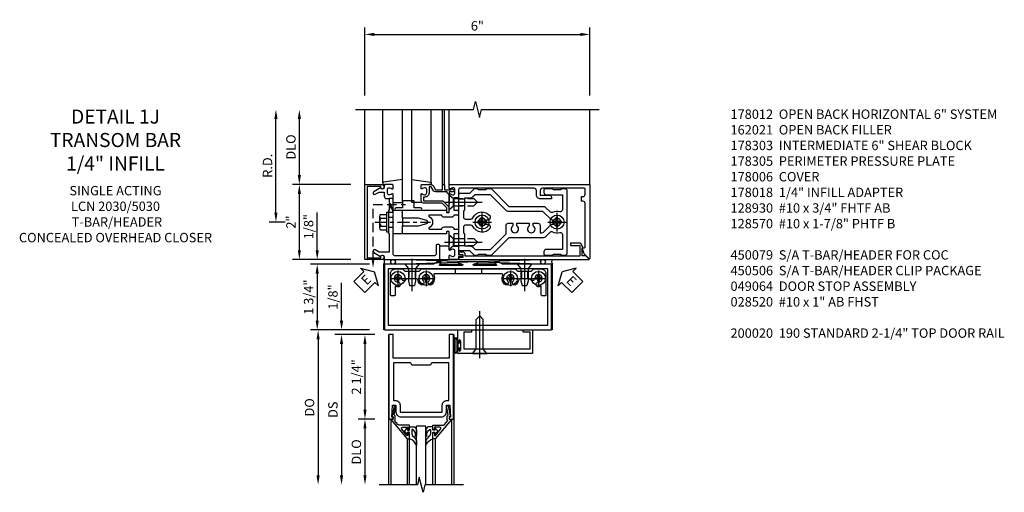
# Model space of a CAD drawing. Units: inches. Extents: x 0 to 190, y 0 to 121.
# Drawn here: x 122 to 148, y 83 to 95 of the extents above; entities that cross this region are included whole.
import ezdxf

# ---------------------------------------------------------------- set-up
doc = ezdxf.new("R2010")
doc.units = ezdxf.units.IN
doc.header["$MEASUREMENT"] = 0
for name, pattern in [('CENTER', [2, 1.25, -0.25, 0.25, -0.25]), ('HIDDEN', [0.375, 0.25, -0.125]), ('HIDDEN2', [0.1875, 0.125, -0.0625])]:
    doc.linetypes.add(name, pattern=pattern)
doc.layers.get('0').update_dxf_attribs({"color": 4})
for name, color, linetype in [('CENTER', 1, 'CENTER'), ('DIME', 2, 'Continuous'), ('HIDDEN', 3, 'HIDDEN'), ('HIDDEN2', 3, 'HIDDEN2'), ('PARTSLIST', 3, 'Continuous'), ('TEXT', 3, 'Continuous')]:
    doc.layers.add(name, color=color, linetype=linetype)
doc.styles.get("Standard").update_dxf_attribs({"font": 'arial.ttf'})
doc.dimstyles.new('EXT_ON-OFF', dxfattribs={"dimscale": 2, "dimtxt": 0.125, "dimasz": 0.125, "dimexe": 0.09, "dimexo": 0.1875, "dimgap": 0.05, "dimtad": 3, "dimdec": 5, "dimzin": 3, "dimdsep": 46, "dimlunit": 5, "dimtxsty": 'Standard', "dimcen": 0, "dimse2": 1, "dimazin": 0, "dimtfac": 1, "dimtdec": 5, "dimtofl": 0, "dimtmove": 0, "dimatfit": 0, "dimfxl": 1, "dimfrac": 2, "dimtolj": 1, "dimtzin": 3, "dimarcsym": 0})
doc.dimstyles.new('EXT_ON-ON', dxfattribs={"dimscale": 2, "dimtxt": 0.125, "dimasz": 0.125, "dimexe": 0.09, "dimexo": 0.1875, "dimgap": 0.05, "dimtad": 3, "dimdec": 5, "dimzin": 3, "dimdsep": 46, "dimlunit": 5, "dimtxsty": 'Standard', "dimcen": 0, "dimazin": 0, "dimtfac": 1, "dimtdec": 5, "dimtofl": 0, "dimtmove": 0, "dimatfit": 0, "dimfxl": 1, "dimfrac": 2, "dimtolj": 1, "dimtzin": 3, "dimarcsym": 0})

# ---------------------------------------------------------------- blocks, each defined once
blk = doc.blocks.new('*D1886')
at = {"layer": 'DIME', "color": 0, "lineweight": -2, "transparency": 16777216}
for p, q in [((-3.375, 0.25), (-3.375, 2.75)), ((-3.125, 0), (-3.555, 0))]:
    blk.add_line(p, q, dxfattribs=at)
at = {"layer": 'DIME', "color": 0, "transparency": 16777216}
for points in [[(-3.417, 2.75), (-3.333, 2.75), (-3.375, 3)], [(-3.417, 0.25), (-3.333, 0.25), (-3.375, 0)]]:
    blk.add_solid(points, dxfattribs=at)
at = {"layer": 'DIME', "color": 0, "transparency": 16777216, "insert": (-3.6, 1.5), "char_height": 0.25, "attachment_point": 5, "rotation": 90}
blk.add_mtext('\\A1;R.D.', dxfattribs=at)
blk = doc.blocks.new('*D1887')
at = {"layer": 'DIME', "color": 0, "lineweight": -2, "transparency": 16777216}
for p, q in [((-2.75, 1.25), (-2.75, 2.75)), ((-1.375, 1), (-2.93, 1))]:
    blk.add_line(p, q, dxfattribs=at)
at = {"layer": 'DIME', "color": 0, "transparency": 16777216}
for points in [[(-2.792, 2.75), (-2.708, 2.75), (-2.75, 3)], [(-2.792, 1.25), (-2.708, 1.25), (-2.75, 1)]]:
    blk.add_solid(points, dxfattribs=at)
at = {"layer": 'DIME', "color": 0, "transparency": 16777216, "insert": (-2.975, 2), "char_height": 0.25, "attachment_point": 5, "rotation": 90}
blk.add_mtext('\\A1;DLO', dxfattribs=at)
blk = doc.blocks.new('*D1888')
at = {"layer": 'DIME', "color": 0, "lineweight": -2, "transparency": 16777216}
for p, q in [((-2.75, -0.75), (-2.75, 0.75)), ((-1.375, -1), (-2.93, -1))]:
    blk.add_line(p, q, dxfattribs=at)
at = {"layer": 'DIME', "color": 0, "transparency": 16777216}
for points in [[(-2.792, 0.75), (-2.708, 0.75), (-2.75, 1)], [(-2.792, -0.75), (-2.708, -0.75), (-2.75, -1)]]:
    blk.add_solid(points, dxfattribs=at)
at = {"layer": 'DIME', "color": 0, "transparency": 16777216, "insert": (-2.975, 0), "char_height": 0.25, "attachment_point": 5, "rotation": 90}
blk.add_mtext('\\A1;2"', dxfattribs=at)
blk = doc.blocks.new('*D1889')
at = {"layer": 'DIME', "color": 0, "lineweight": -2, "transparency": 16777216}
for p, q in [((-1, 3.375), (-1, 5.18)), ((-0.75, 5), (4.75, 5)), ((5, 3.375), (5, 5.18))]:
    blk.add_line(p, q, dxfattribs=at)
at = {"layer": 'DIME', "color": 0, "transparency": 16777216}
for points in [[(-0.75, 5.042), (-0.75, 4.958), (-1, 5)], [(4.75, 5.042), (4.75, 4.958), (5, 5)]]:
    blk.add_solid(points, dxfattribs=at)
at = {"layer": 'DIME', "color": 0, "transparency": 16777216, "insert": (2, 5.228), "char_height": 0.25, "attachment_point": 5}
blk.add_mtext('\\A1;6"', dxfattribs=at)
blk = doc.blocks.new('B128406')
for p, q in [((-0.24, 0.153), (-0.24, -0.156)), ((-0.205, 0.203), (-0.05, 0.203)), ((-0.205, 0.101), (-0.05, 0.101)), ((-0.05, 0.26), (-0.05, -0.26)), ((-0.05, 0.26), (0, 0.26)), ((0, 0.26), (0, -0.26)), ((-0.205, -0.105), (-0.05, -0.105)), ((-0.205, -0.206), (-0.05, -0.206)), ((-0.05, -0.26), (0, -0.26))]:
    blk.add_line(p, q)
for centre, radius, start, end in [((-0.186, 0.152), 0.0543, 110.9107, 249.0893), ((-0.071, -0.002), 0.169, 142.5556, 217.4444), ((-0.186, -0.155), 0.0543, 110.9107, 249.0893)]:
    blk.add_arc(centre, radius, start, end)
at = {"layer": 'CENTER', "ltscale": 0.25}
blk.add_line((-0.365, 0), (1.125, 0), dxfattribs=at)
blk = doc.blocks.new('B162310-M')
for p, q in [((-0.313, -0.25), (-0.313, 0)), ((0.313, 0), (0.313, -0.25))]:
    blk.add_line(p, q)
at = {"ltscale": 0.25}
blk.add_line((-0.1, 0), (0.1, 0), dxfattribs=at)
blk = doc.blocks.new('B027850-M')
blk.add_line((-0.3, 0.15), (-0.3, 0.4))
blk.add_lwpolyline([(0.314, 0.4), (0.242, -0.103, -0.373552), (0.223, -0.12), (0.2, -0.12, -0.414214), (0.18, -0.1), (0.18, -0.056)], format="xyb")
blk = doc.blocks.new('B178305')
blk.add_lwpolyline([(-0.235, -0.21), (-0.25, -0.225), (-0.25, -0.454), (-0.265, -0.469), (-0.25, -0.484), (-0.25, -0.742, -0.669376), (-0.276, -0.753, 0.199773), (-0.339, -0.726), (-0.35, -0.726, 0.414214), (-0.4, -0.776), (-0.4, -0.864, 0.414214), (-0.35, -0.914), (-0.339, -0.914, 0.199773), (-0.276, -0.887, -0.669376), (-0.25, -0.898), (-0.25, -0.98, -0.414214), (-0.27, -1), (-0.456, -1, -0.414214), (-0.486, -0.97), (-0.486, -0.93, 0.84909), (-0.583, -0.914), (-0.766, -0.809, -1), (-0.726, -0.739), (-0.621, -0.8), (-0.486, -0.8), (-0.486, -0.686, -0.414214), (-0.426, -0.626), (-0.35, -0.626), (-0.35, -0.325), (-0.375, -0.3), (-0.375, -0.015), (-0.36, 0), (-0.375, 0.015), (-0.375, 0.3), (-0.35, 0.325), (-0.35, 0.8), (-0.621, 0.8), (-0.726, 0.739, -1), (-0.766, 0.809), (-0.583, 0.914, 0.84909), (-0.486, 0.93), (-0.486, 0.97, -0.414214), (-0.456, 1), (1, 1), (1, 0.63, -0.414214), (0.97, 0.6), (0.93, 0.6, -0.414214), (0.9, 0.63), (0.9, 0.84, 0.414214), (0.84, 0.9), (-0.19, 0.9, 0.414214), (-0.25, 0.84), (-0.25, 0.225), (-0.235, 0.21), (-0.25, 0.195), (-0.25, -0.195)], format="xyb", close=True)
at = {"layer": 'HIDDEN'}
for p, q in [((-0.375, 0.133), (-0.25, 0.133)), ((-0.375, -0.133), (-0.25, -0.133))]:
    blk.add_line(p, q, dxfattribs=at)
blk = doc.blocks.new('B178014')
at = {"color": 4}
for points in [[(1.177, -0.885), (1.25, -0.885), (1.28, -0.855), (1.47, -0.855), (1.5, -0.885), (1.609, -0.885, 0.198912), (1.631, -0.876), (2.097, -0.41), (3.024, -0.41, 0.198912), (3.067, -0.392), (3.188, -0.271, -0.314012), (3.256, -0.259, 0.171809), (3.445, -0.276, -0.489155), (3.52, -0.334), (3.52, -0.73), (3.085, -0.73, 0.414214), (3.025, -0.79), (3.025, -0.855, 0.414214), (3.055, -0.885), (3.25, -0.885), (3.28, -0.855), (3.47, -0.855), (3.5, -0.885), (3.585, -0.885, 0.414214), (3.645, -0.825), (3.645, 0.825, 0.414214), (3.585, 0.885), (3.5, 0.885), (3.47, 0.855), (3.28, 0.855), (3.25, 0.885), (3.055, 0.885, 0.414214), (3.025, 0.855), (3.025, 0.79, 0.414214), (3.085, 0.73), (3.52, 0.73), (3.52, 0.334, -0.489155), (3.445, 0.276, 0.171809), (3.256, 0.259, -0.314012), (3.188, 0.271), (3.067, 0.392, 0.198912), (3.024, 0.41), (2.097, 0.41), (1.631, 0.876, 0.198912), (1.609, 0.885), (1.5, 0.885), (1.47, 0.855), (1.28, 0.855), (1.25, 0.885), (1.177, 0.885, 0.198912), (1.156, 0.876), (1.041, 0.761), (0.78, 0.761, 0.414214), (0.75, 0.731), (0.75, 0.546), (0.765, 0.531), (0.75, 0.516), (0.75, -0.516), (0.765, -0.531), (0.75, -0.546), (0.75, -0.731, 0.414214), (0.78, -0.761), (1.041, -0.761), (1.156, -0.876, 0.198912)], [(1.041, 0.636), (0.91, 0.636), (0.91, 0.325), (0.875, 0.29), (0.875, 0.14, 0.414214), (0.935, 0.08), (1.076, 0.08, 0.290987), (1.131, 0.115, -0.563903), (1.59, 0.163), (1.59, 0.115, -0.414214), (1.53, 0.055), (1.459, 0.055, 3.356627), (1.459, -0.055), (1.53, -0.055, -0.414214), (1.59, -0.115), (1.59, -0.163, -0.563903), (1.131, -0.115, 0.290987), (1.076, -0.08), (0.935, -0.08, 0.414214), (0.875, -0.14), (0.875, -0.29), (0.91, -0.325), (0.91, -0.636), (1.041, -0.636, -0.198912), (1.13, -0.673), (1.187, -0.73), (1.6, -0.73), (2.015, -0.315), (2.015, -0.092, -0.414214), (2.075, -0.032), (2.195, -0.032), (2.195, -0.103, 3.356627), (2.305, -0.103), (2.305, -0.032), (2.632, -0.032), (2.632, -0.103, 3.356627), (2.742, -0.103), (2.742, -0.032), (2.862, -0.032, -0.414214), (2.922, -0.092), (2.922, -0.285), (2.973, -0.285, 0.198912), (3.015, -0.267), (3.21, -0.073, -0.198912), (3.252, -0.055), (3.291, -0.055, 3.356627), (3.291, 0.055), (3.252, 0.055, -0.198912), (3.21, 0.073), (3.015, 0.267, 0.198912), (2.973, 0.285), (2.07, 0.285, -0.198912), (2.027, 0.303), (1.6, 0.73), (1.187, 0.73), (1.13, 0.673, -0.198912)]]:
    blk.add_lwpolyline(points, format="xyb", close=True, dxfattribs=at)
blk = doc.blocks.new('B178303')
at = {"layer": 'HIDDEN'}
for p, q in [((0.75, 0.62225), (0.91, 0.62225)), ((0.75, 0.44025), (0.91, 0.44025)), ((0.75, -0.44025), (0.91, -0.44025)), ((0.75, -0.62225), (0.91, -0.62225))]:
    blk.add_line(p, q, dxfattribs=at)
blk.add_blockref('B178014', (0, 0))
blk = doc.blocks.new('B178012')
blk.add_lwpolyline([(1.109, 0.128), (1.315, 0.128, 0.414214), (1.375, 0.188), (1.47, 0.188, 0.414214), (1.5, 0.218), (1.5, 0.283, 0.414214), (1.47, 0.313), (1.375, 0.313), (1.375, 0.645), (1.48, 0.645, 0.414214), (1.5, 0.665), (1.5, 0.87), (1.581, 0.87, 1), (1.581, 0.93), (1.5, 0.93), (1.5, 0.98, 0.414214), (1.48, 1), (1.27, 1, 0.414214), (1.25, 0.98), (1.25, 0.898, 0.669376), (1.276, 0.887, -0.199773), (1.339, 0.914), (1.35, 0.914, -0.414214), (1.4, 0.864), (1.4, 0.776, -0.414214), (1.35, 0.726), (1.339, 0.726, -0.199773), (1.276, 0.753, 0.669376), (1.25, 0.742), (1.25, 0.546), (1.265, 0.531), (1.25, 0.516), (1.25, 0.263, -0.414214), (1.24, 0.253), (1.184, 0.253, -0.414214), (1.174, 0.263), (1.174, 0.303, 0.414214), (1.164, 0.313), (0, 0.313), (0, 0.273), (-0.015, 0.258), (0, 0.243), (0, 0.17), (-0.015, 0.155), (0, 0.14), (0, 0.1), (0.43, 0.1), (0.648, 0.042, -0.767327), (0.648, -0.042), (0.43, -0.1), (0, -0.1), (0, -0.14), (-0.015, -0.155), (0, -0.17), (0, -0.243), (-0.015, -0.258), (0, -0.273), (0, -0.313), (1.164, -0.313, 0.414214), (1.174, -0.303), (1.174, -0.263, -0.414214), (1.184, -0.253), (1.24, -0.253, -0.414214), (1.25, -0.263), (1.25, -0.516), (1.265, -0.531), (1.25, -0.546), (1.25, -0.742, 0.669376), (1.276, -0.753, -0.199773), (1.339, -0.726), (1.35, -0.726, -0.414214), (1.4, -0.776), (1.4, -0.864, -0.414214), (1.35, -0.914), (1.339, -0.914, -0.199773), (1.276, -0.887, 0.669376), (1.25, -0.898), (1.25, -0.98, 0.414214), (1.27, -1), (5, -1), (5, 0.969, 0.668179), (4.983, 0.976), (4.849, 0.842), (4.793, 0.688), (4.845, 0.688, -0.414214), (4.875, 0.658), (4.875, -0.495, -0.414214), (4.815, -0.555), (4.78, -0.555), (4.78, -0.68), (4.815, -0.68, -0.414214), (4.875, -0.74), (4.875, -0.87, -0.414214), (4.845, -0.9), (3.735, -0.9, -0.414214), (3.675, -0.84), (3.675, -0.72), (3.915, -0.72, 0.414214), (3.975, -0.66), (3.975, -0.62), (3.675, -0.62, 0.414214), (3.575, -0.72), (3.575, -0.84, -0.414214), (3.515, -0.9), (1.53, -0.9, -0.414214), (1.5, -0.87), (1.5, -0.665, 0.414214), (1.48, -0.645), (1.375, -0.645), (1.375, -0.313), (1.47, -0.313, 0.414214), (1.5, -0.283), (1.5, -0.218, 0.414214), (1.47, -0.188), (1.375, -0.188, 0.414214), (1.315, -0.128), (1.109, -0.128, 0.414214), (1.049, -0.188), (0.721, -0.188, -0.790683), (0.712, -0.15, 0.616785), (0.712, 0.15, -0.790683), (0.721, 0.188), (1.049, 0.188, 0.414214)], format="xyb", close=True)
blk = doc.blocks.new('B128930')
for p, q in [((0, 0.192), (0.112, 0.095)), ((0, 0.192), (0, -0.192)), ((0.112, 0.095), (0.655, 0.095)), ((0.112, -0.095), (0.112, 0.095)), ((0.75, 0), (0.655, 0.095)), ((0, -0.192), (0.112, -0.095)), ((0.112, -0.095), (0.655, -0.095)), ((0.75, 0), (0.655, -0.095))]:
    blk.add_line(p, q)
at = {"layer": 'CENTER'}
blk.add_line((-0.125, 0), (0.875, 0), dxfattribs=at)
blk = doc.blocks.new('B128570H')
at = {"color": 1, "linetype": 'CENTER'}
for p, q in [((-0.25, 0), (0.25, 0)), ((0, -0.25), (0, 0.25))]:
    blk.add_line(p, q, dxfattribs=at)
for p, q in [((-0.118, 0.023), (-0.023, 0.023)), ((-0.023, 0.023), (-0.023, 0.118)), ((0.023, 0.023), (0.023, 0.118)), ((0.023, 0.023), (0.118, 0.023)), ((-0.118, -0.023), (-0.023, -0.023)), ((-0.023, -0.118), (-0.023, -0.023)), ((0.023, -0.118), (0.023, -0.023)), ((0.023, -0.023), (0.118, -0.023))]:
    blk.add_line(p, q)
blk.add_circle((0, 0), 0.186)
for start, end in [(168.9499, 191.0501), (78.9499, 101.0501), (348.9499, 11.0501), (258.9499, 281.0501)]:
    blk.add_arc((0, 0), 0.12, start, end)
blk = doc.blocks.new('B027857-M')
for p, q in [((-0.18, 0.4), (-0.18, 0.15)), ((0.18, 0.15), (0.18, 0.4))]:
    blk.add_line(p, q)
blk = doc.blocks.new('B162021')
blk.add_lwpolyline([(-1.15, 4.893), (-1.15, 4.793), (-0.938, 4.793), (-0.938, 4.825), (-0.823, 4.759, -0.267949), (-0.816, 4.746), (-0.816, 4.481), (-0.878, 4.481), (-0.878, 4.731), (-1.16, 4.731), (-1.16, 1.676), (-1.11, 1.676, -0.414214), (-1.05, 1.616), (-1.05, 1.536, -1), (-1.11, 1.536), (-1.11, 1.611), (-1.19, 1.611), (-1.19, 1.526, -0.414214), (-1.21, 1.506), (-1.25, 1.506), (-1.25, 4.969, -0.668179), (-1.233, 4.976)], format="xyb", close=True)
blk = doc.blocks.new('B027906')
blk.add_lwpolyline([(-0.325, 0, 1), (-0.325, -0.07), (-0.155, -0.07), (-0.155, -0.25), (0.155, -0.25), (0.155, -0.07), (0.325, -0.07, 1), (0.325, 0)], format="xyb", close=True)
blk = doc.blocks.new('09394905')
at = {"layer": 'HIDDEN'}
for p, q in [((-0.375, 0.2815), (-0.25, 0.6565)), ((-0.25, 0.6565), (-0.35, 0.6565)), ((-0.25, 0.2815), (-0.35, 0.6565)), ((-0.25, 0.2815), (-0.375, 0.2815))]:
    blk.add_line(p, q, dxfattribs=at)
blk = doc.blocks.new('B178018')
blk.add_lwpolyline([(1, 1.105, 0.414214), (0.98, 1.125), (0.863, 1.125), (0.863, 1.3), (0.883, 1.3, 0.641869), (0.894, 1.325), (0.856, 1.37, 0.695143), (0.803, 1.35), (0.803, 1.25), (0.742, 1.25, 0.668179), (0.737, 1.237), (0.782, 1.192, 0.198912), (0.787, 1.19), (0.803, 1.19), (0.803, 0.878, 0.267949), (0.833, 0.826), (0.94, 0.764), (0.94, 0.71), (0.776, 0.71, 0.414214), (0.666, 0.6), (0.666, 0.56), (0.568, 0.56), (0.568, 1.057, 0.198912), (0.55, 1.099), (0.425, 1.224, 0.198912), (0.383, 1.242), (0.273, 1.242, 0.414214), (0.253, 1.222), (0.253, 1.202, 0.414214), (0.273, 1.182), (0.383, 1.182), (0.508, 1.057), (0.508, 0.56, 0.414214), (0.568, 0.5), (0.742, 0.5, 0.669376), (0.753, 0.526, -0.199773), (0.726, 0.589), (0.726, 0.6, -0.414214), (0.776, 0.65), (0.864, 0.65, -0.414214), (0.914, 0.6), (0.914, 0.589, -0.199773), (0.887, 0.526, 0.669376), (0.898, 0.5), (0.98, 0.5, 0.414214), (1, 0.52), (1, 0.764, 0.267949), (0.97, 0.816), (0.863, 0.878), (0.863, 1.065), (0.98, 1.065, 0.414214), (1, 1.085)], format="xyb", close=True)
blk = doc.blocks.new('B178006')
blk.add_lwpolyline([(-0.95, -0.94), (0.95, -0.94), (0.95, -0.576), (0.92, -0.576, -1), (0.92, -0.496), (0.94, -0.496, -0.414214), (1, -0.556), (1, -1), (-1, -1), (-1, -0.556, -0.414214), (-0.94, -0.496), (-0.92, -0.496, -1), (-0.92, -0.576), (-0.95, -0.576)], format="xyb", close=True)
blk = doc.blocks.new('B028520')
for p, q in [((0, 0.192), (0, -0.192)), ((0, 0.192), (0.112, 0.095)), ((0.112, 0.095), (0.905, 0.095)), ((0.112, -0.095), (0.112, 0.095)), ((1, 0), (0.905, 0.095)), ((0, -0.192), (0.112, -0.095)), ((0.112, -0.095), (0.905, -0.095)), ((1, 0), (0.905, -0.095))]:
    blk.add_line(p, q)
at = {"layer": 'CENTER'}
blk.add_line((-0.125, 0), (1.125, 0), dxfattribs=at)
blk = doc.blocks.new('B069214')
for p, q in [((1.969, 0), (2.344, -0.007)), ((1.969, 0), (1.969, -0.308)), ((3.719, -0.004), (3.969, 0)), ((3.969, 0), (3.969, -0.625)), ((2.344, -0.062), (2.135, -0.062)), ((2.135, -0.062), (2.135, -0.5)), ((2.344, -0.007), (2.344, -0.062)), ((3.719, -0.062), (3.719, -0.004)), ((3.907, -0.062), (3.719, -0.062)), ((3.907, -0.5), (3.907, -0.062)), ((1.969, -0.522), (1.969, -0.594)), ((2.003, -0.308), (2.003, -0.29)), ((2.003, -0.54), (2.003, -0.522)), ((2.049, -0.29), (2.049, -0.54)), ((2.135, -0.5), (3.907, -0.5)), ((3.969, -0.625), (2, -0.625))]:
    blk.add_line(p, q)
for centre, radius, start, end in [((1.986, -0.308), 0.017, 180, 0), ((1.986, -0.522), 0.017, 0, 180), ((2.026, -0.29), 0.023, 0, 180), ((2, -0.594), 0.031, 180, 270), ((2.026, -0.54), 0.023, 180, 0)]:
    blk.add_arc(centre, radius, start, end)
blk = doc.blocks.new('B027078')
for p, q in [((-0.174, 0.156), (-0.174, -0.156)), ((-0.154, 0.156), (-0.154, -0.156)), ((-0.1, 0.156), (-0.1, -0.156)), ((-0.08, 0.156), (-0.08, -0.156)), ((-0.021, 0.077), (-0.08, 0.077)), ((-0.062, -0.062), (-0.062, 0.062)), ((-0.006, 0.062), (-0.062, 0.062)), ((-0.021, 0.077), (-0.021, 0.135)), ((-0.006, 0.135), (-0.021, 0.135)), ((-0.006, 0.062), (-0.006, 0.135)), ((-0.08, -0.077), (-0.021, -0.077)), ((-0.062, -0.062), (-0.006, -0.062)), ((-0.021, -0.135), (-0.021, -0.077)), ((-0.021, -0.135), (-0.006, -0.135)), ((-0.006, -0.135), (-0.006, -0.062))]:
    blk.add_line(p, q)
for centre, radius, start, end in [((-0.127, 0.156), 0.047, 0, 180), ((-0.127, 0.156), 0.027, 0, 180), ((-0.127, -0.156), 0.047, 180, 0), ((-0.127, -0.156), 0.027, 180, 0)]:
    blk.add_arc(centre, radius, start, end)
blk = doc.blocks.new('B049064')
for name, p in [('B069214', (0, 0)), ('B027078', (2.049, -0.415))]:
    blk.add_blockref(name, p)
blk = doc.blocks.new('ESEAL1')
at = {"layer": 'TEXT', "color": 7}
for p, q in [((-0.196, 0.338), (0, 0)), ((-0.196, 0.21), (-0.196, 0.338)), ((-0.575, 0.21), (-0.575, -0.21)), ((-0.575, 0.21), (-0.196, 0.21)), ((-0.196, -0.338), (0, 0)), ((-0.575, -0.21), (-0.196, -0.21)), ((-0.196, -0.21), (-0.196, -0.338))]:
    blk.add_line(p, q, dxfattribs=at)
at = {"layer": 'TEXT', "color": 3}
blk.add_text('E', height=0.25, dxfattribs=at).set_placement((-0.413, -0.116))
blk = doc.blocks.new('eseal2')
at = {"layer": 'TEXT', "color": 7}
for p, q in [((0.196, 0.338), (0, 0)), ((0.196, 0.21), (0.196, 0.338)), ((0.196, -0.338), (0, 0)), ((0.575, 0.21), (0.196, 0.21)), ((0.575, 0.21), (0.575, -0.21)), ((0.575, -0.21), (0.196, -0.21)), ((0.196, -0.21), (0.196, -0.338))]:
    blk.add_line(p, q, dxfattribs=at)
at = {"layer": 'TEXT', "color": 3}
blk.add_text('E', height=0.25, dxfattribs=at).set_placement((0.247, -0.116))
blk = doc.blocks.new('B450079')
blk.add_lwpolyline([(2.402, 1.755), (2.508, 1.789, 0.85271), (2.504, 1.812), (1.995, 1.812, 0.853335), (1.991, 1.789), (2.097, 1.755, -0.853335), (2.091, 1.715), (1.497, 1.715, -0.577308), (1.488, 1.73), (1.531, 1.805, 0.577308), (1.527, 1.812), (1.437, 1.812), (1.328, 1.75), (0.024, 1.75), (0.024, 0), (4.476, 0), (4.476, 1.75), (3.17, 1.75), (3.062, 1.812), (2.972, 1.812, 0.576345), (2.967, 1.805), (3.01, 1.73, -0.576345), (3.002, 1.715), (2.408, 1.715, -0.85271)], format="xyb", close=True)
blk.add_lwpolyline([(4.382, 0.125), (4.382, 1.625), (0.118, 1.625), (0.118, 0.125)], close=True)
blk = doc.blocks.new('B028400')
for p, q in [((-0.099, 0.015), (-0.099, -0.015)), ((-0.099, 0.015), (-0.065, 0.015)), ((-0.015, 0.099), (0.015, 0.099)), ((-0.015, 0.099), (-0.015, 0.065)), ((0.015, 0.099), (0.015, 0.065)), ((0.065, 0.015), (0.099, 0.015)), ((0.099, 0.015), (0.099, -0.015)), ((-0.099, -0.015), (-0.065, -0.015)), ((-0.015, -0.065), (-0.015, -0.099)), ((-0.015, -0.099), (0.015, -0.099)), ((0.015, -0.065), (0.015, -0.099)), ((0.065, -0.015), (0.099, -0.015))]:
    blk.add_line(p, q)
blk.add_circle((0, 0), 0.186)
for centre, start, end in [((-0.065, 0.065), 270, 0), ((0.065, 0.065), 180, 270), ((-0.065, -0.065), 0, 89.9999), ((0.065, -0.065), 90, 180)]:
    blk.add_arc(centre, 0.0498, start, end)
at = {"layer": 'CENTER'}
for p, q in [((-0.212, 0), (0.212, 0)), ((0, 0.212), (0, -0.212))]:
    blk.add_line(p, q, dxfattribs=at)
blk = doc.blocks.new('B450103')
blk.add_lwpolyline([(1.035, 1.304, -1), (0.947, 1.216, -0.16036), (0.884, 1.342, 0.371345), (0.859, 1.363), (0.598, 1.363, 0.290941), (0.575, 1.349, -0.801439), (0.456, 1.375, 2.411388), (0.356, 1.275, -1.36003), (0.32, 1.161, 0.605279), (0.281, 1.141), (0.281, 0.932, -0.414214), (0.256, 0.907), (0.181, 0.907, -0.414214), (0.156, 0.932), (0.156, 1.5, -0.414214), (0.281, 1.625), (0.481, 1.625), (0.543, 1.563), (0.919, 1.563), (0.981, 1.625), (3.481, 1.625), (3.543, 1.563), (3.919, 1.563), (3.981, 1.625), (4.181, 1.625, -0.414214), (4.306, 1.5), (4.306, 0.932, -0.414214), (4.281, 0.907), (4.206, 0.907, -0.414214), (4.181, 0.932), (4.181, 1.141, 0.605279), (4.142, 1.161, -1.36003), (4.106, 1.275, 2.411388), (4.006, 1.375, -0.801439), (3.887, 1.349, 0.290941), (3.865, 1.363), (3.603, 1.363, 0.371345), (3.579, 1.342, -0.16036), (3.515, 1.216, -1), (3.427, 1.304, 2.411388), (3.285, 1.304, -1), (3.197, 1.216, -0.308265), (3.15, 1.465, 0.540575), (3.127, 1.5), (1.335, 1.5, 0.540575), (1.312, 1.465, -0.308265), (1.265, 1.216, -1), (1.177, 1.304, 2.411388)], format="xyb", close=True)
at = {"layer": 'HIDDEN'}
for p, q in [((1.88, 1.625), (1.88, 1.5)), ((2.583, 1.625), (2.583, 1.5)), ((0.649, 1.563), (0.649, 1.363)), ((0.814, 1.563), (0.814, 1.363)), ((3.649, 1.563), (3.649, 1.363)), ((3.814, 1.563), (3.814, 1.363))]:
    blk.add_line(p, q, dxfattribs=at)
blk = doc.blocks.new('128345')
for p, q in [((0, 0.192), (0.112, 0.095)), ((0, 0.192), (0, -0.192)), ((0.112, 0.095), (0.437, 0.095)), ((0.112, -0.095), (0.112, 0.095)), ((0.437, 0.095), (0.562, 0.065)), ((0.562, -0.065), (0.562, 0.065)), ((0, -0.192), (0.112, -0.095)), ((0.112, -0.095), (0.437, -0.095)), ((0.437, -0.095), (0.562, -0.065))]:
    blk.add_line(p, q)
at = {"layer": 'CENTER'}
blk.add_line((-0.144, 0), (0.718, 0), dxfattribs=at)
blk = doc.blocks.new('B450506')
at = {"rotation": 270}
for p in [(0.731, 1.75), (3.731, 1.75)]:
    blk.add_blockref('128345', p, dxfattribs=at)
for name, p in [('B028400', (0.356, 1.375)), ('B450103', (0, 0)), ('B028400', (1.106, 1.375)), ('B028400', (3.356, 1.375)), ('B028400', (4.106, 1.375))]:
    blk.add_blockref(name, p)
blk = doc.blocks.new('*D1890')
at = {"layer": 'DIME', "color": 0, "lineweight": -2, "transparency": 16777216}
for p, q in [((-0.875, -1.125), (-2.454, -1.125)), ((-2.274, -1.375), (-2.274, -2.625)), ((-0.875, -2.875), (-2.454, -2.875))]:
    blk.add_line(p, q, dxfattribs=at)
at = {"layer": 'DIME', "color": 0, "transparency": 16777216}
for points in [[(-2.316, -1.375), (-2.232, -1.375), (-2.274, -1.125)], [(-2.316, -2.625), (-2.232, -2.625), (-2.274, -2.875)]]:
    blk.add_solid(points, dxfattribs=at)
at = {"layer": 'DIME', "color": 0, "transparency": 16777216, "insert": (-2.503, -2), "char_height": 0.25, "attachment_point": 5, "rotation": 90}
blk.add_mtext('\\A1;1 3/4"', dxfattribs=at)
blk = doc.blocks.new('*D1891')
at = {"layer": 'DIME', "color": 0, "lineweight": -2, "transparency": 16777216}
for p, q in [((-2.274, -0.75), (-2.274, 0.255)), ((-1.399, -1), (-2.454, -1)), ((-0.875, -1.125), (-2.454, -1.125)), ((-2.274, -1.375), (-2.274, -1.625))]:
    blk.add_line(p, q, dxfattribs=at)
at = {"layer": 'DIME', "color": 0, "transparency": 16777216}
for points in [[(-2.316, -0.75), (-2.232, -0.75), (-2.274, -1)], [(-2.316, -1.375), (-2.232, -1.375), (-2.274, -1.125)]]:
    blk.add_solid(points, dxfattribs=at)
at = {"layer": 'DIME', "color": 0, "transparency": 16777216, "insert": (-2.503, -0.122), "char_height": 0.25, "attachment_point": 5, "rotation": 90}
blk.add_mtext('\\A1;1/8"', dxfattribs=at)
blk = doc.blocks.new('*D42')
at = {"layer": 'DIME', "color": 0, "lineweight": -2, "transparency": 16777216}
for p, q in [((-1.125, 0.25), (-1.125, 1.255)), ((-0.375, 0), (-1.305, 0)), ((-0.237, -0.125), (-1.305, -0.125)), ((-1.125, -0.375), (-1.125, -0.625))]:
    blk.add_line(p, q, dxfattribs=at)
at = {"layer": 'DIME', "color": 0, "transparency": 16777216}
for points in [[(-1.167, 0.25), (-1.083, 0.25), (-1.125, 0)], [(-1.167, -0.375), (-1.083, -0.375), (-1.125, -0.125)]]:
    blk.add_solid(points, dxfattribs=at)
at = {"layer": 'DIME', "color": 0, "transparency": 16777216, "insert": (-1.354, 0.878), "char_height": 0.25, "attachment_point": 5, "rotation": 90}
blk.add_mtext('\\A1;1/8"', dxfattribs=at)
blk = doc.blocks.new('*D43')
at = {"layer": 'DIME', "color": 0, "lineweight": -2, "transparency": 16777216}
for p, q in [((-0.237, -2.375), (-0.68, -2.375)), ((-0.5, -2.625), (-0.5, -3.875))]:
    blk.add_line(p, q, dxfattribs=at)
at = {"layer": 'DIME', "color": 0, "transparency": 16777216}
for points in [[(-0.542, -2.625), (-0.458, -2.625), (-0.5, -2.375)], [(-0.542, -3.875), (-0.458, -3.875), (-0.5, -4.125)]]:
    blk.add_solid(points, dxfattribs=at)
at = {"layer": 'DIME', "color": 0, "transparency": 16777216, "insert": (-0.729, -3.25), "char_height": 0.25, "attachment_point": 5, "rotation": 90}
blk.add_mtext('\\A1;DLO', dxfattribs=at)
blk = doc.blocks.new('*D44')
at = {"layer": 'DIME', "color": 0, "lineweight": -2, "transparency": 16777216}
for p, q in [((-0.237, -0.125), (-0.68, -0.125)), ((-0.5, -0.375), (-0.5, -2.125)), ((-0.237, -2.375), (-0.68, -2.375))]:
    blk.add_line(p, q, dxfattribs=at)
at = {"layer": 'DIME', "color": 0, "transparency": 16777216}
for points in [[(-0.542, -0.375), (-0.458, -0.375), (-0.5, -0.125)], [(-0.542, -2.125), (-0.458, -2.125), (-0.5, -2.375)]]:
    blk.add_solid(points, dxfattribs=at)
at = {"layer": 'DIME', "color": 0, "transparency": 16777216, "insert": (-0.729, -1.25), "char_height": 0.25, "attachment_point": 5, "rotation": 90}
blk.add_mtext('\\A1;2 1/4"', dxfattribs=at)
blk = doc.blocks.new('*D45')
at = {"layer": 'DIME', "color": 0, "lineweight": -2, "transparency": 16777216}
for p, q in [((-0.237, -0.125), (-1.305, -0.125)), ((-1.125, -0.375), (-1.125, -3.875))]:
    blk.add_line(p, q, dxfattribs=at)
at = {"layer": 'DIME', "color": 0, "transparency": 16777216}
for points in [[(-1.167, -0.375), (-1.083, -0.375), (-1.125, -0.125)], [(-1.167, -3.875), (-1.083, -3.875), (-1.125, -4.125)]]:
    blk.add_solid(points, dxfattribs=at)
at = {"layer": 'DIME', "color": 0, "transparency": 16777216, "insert": (-1.354, -2.125), "char_height": 0.25, "attachment_point": 5, "rotation": 90}
blk.add_mtext('\\A1;DS', dxfattribs=at)
blk = doc.blocks.new('*D46')
at = {"layer": 'DIME', "color": 0, "lineweight": -2, "transparency": 16777216}
for p, q in [((-0.375, 0), (-1.93, 0)), ((-1.75, -0.25), (-1.75, -3.875))]:
    blk.add_line(p, q, dxfattribs=at)
at = {"layer": 'DIME', "color": 0, "transparency": 16777216}
for points in [[(-1.792, -0.25), (-1.708, -0.25), (-1.75, 0)], [(-1.792, -3.875), (-1.708, -3.875), (-1.75, -4.125)]]:
    blk.add_solid(points, dxfattribs=at)
at = {"layer": 'DIME', "color": 0, "transparency": 16777216, "insert": (-1.979, -2.062), "char_height": 0.25, "attachment_point": 5, "rotation": 90}
blk.add_mtext('\\A1;DO', dxfattribs=at)
blk = doc.blocks.new('B200020')
for points in [[(1.75, -0.75), (0.25, -0.75), (0.25, -0.125), (0.138, -0.125), (0.138, -2.375), (0.25, -2.375), (0.25, -2.325), (0.218, -2.325), (0.234, -2.001), (0.328, -2.001), (0.328, -2.188, 0.414214), (0.453, -2.313), (1.547, -2.313, 0.414214), (1.672, -2.188), (1.672, -2.001), (1.766, -2.001), (1.782, -2.325), (1.75, -2.325), (1.75, -2.375), (1.862, -2.375), (1.862, -0.125), (1.75, -0.125)], [(1.25, -0.937), (0.75, -0.937, 0.414214), (0.688, -0.875), (0.263, -0.875), (0.263, -1.876), (0.312, -1.876, -0.414214), (0.437, -2.001), (0.437, -2.188), (1.563, -2.188), (1.563, -2.001, -0.414214), (1.688, -1.876), (1.737, -1.876), (1.737, -0.875), (1.312, -0.875, 0.414214)]]:
    blk.add_lwpolyline(points, format="xyb", close=True)
blk = doc.blocks.new('B200041')
blk.add_lwpolyline([(0.068, -0.306), (0.07, -0.306, -0.414214), (0.078, -0.314), (0.078, -0.348, -0.414214), (0.07, -0.356), (0.026, -0.356), (-0.023, -0.084), (-0.023, -0.064), (0, -0.067), (0, 0), (-0.053, 0, -0.63707), (-0.059, 0.013), (0.375, 0.53), (0.438, 0.53), (0.438, 0.393, -0.414214), (0.406, 0.361), (0.398, 0.361), (0.398, 0.424, 0.700208), (0.37, 0.434), (0.232, 0.27, 0.63707), (0.256, 0.217), (0.398, 0.217), (0.398, 0.277), (0.406, 0.277, -0.414214), (0.438, 0.245), (0.438, 0.159), (0.154, 0.159, 0.221695), (0.13, 0.148), (0.041, 0.041, -0.202003), (0.058, 0), (0.058, -0.068, -0.243549), (0.033, -0.115)], format="xyb", close=True)
blk = doc.blocks.new('B027563-M5')
blk.add_lwpolyline([(0.237, -0.033), (0.237, 0.073, -0.122769), (0.252, 0.132, 0.135651), (0.36, 0.257), (0.36, 0.377, -0.214709), (0.172, 0.211), (0.172, 0.044, -0.427379), (0.162, 0.034), (0.126, 0.034, -0.601007), (0.118, 0.049), (0.129, 0.069, 0.919964), (0.112, 0.08), (0.053, 0.018, 0.417539), (0.053, -0.01), (0.113, -0.073, 0.902954), (0.129, -0.061), (0.117, -0.041, -0.588539), (0.126, -0.026), (0.162, -0.026, -0.437855), (0.172, -0.037), (0.172, -0.095, 0.414168), (0.192, -0.115), (0.27, -0.115, 0.415817), (0.36, -0.025), (0.359, 0.077, 0.075933), (0.352, 0.134, 0.99043), (0.332, 0.132), (0.334, 0.108, -0.262094), (0.252, -0.042, -0.564899), (0.237, -0.033, -0.564899)], format="xyb")
blk = doc.blocks.new('S200GT01')
for p, q in [((-0.061, -0.008), (-0.061, -1.75)), ((0.625, -1.75), (0.625, -0.188)), ((0.875, -0.188), (0.625, -0.188)), ((0.875, -1.75), (0.875, -0.188)), ((1.561, -0.008), (1.561, -1.75)), ((0.375, -0.53), (0.375, -1.75)), ((0.438, -1.75), (0.438, -0.53)), ((1.062, -1.75), (1.062, -0.53)), ((1.125, -0.53), (1.125, -1.75))]:
    blk.add_line(p, q)
at = {"extrusion": (0, 0, -1), "zscale": -1, "rotation": 180}
for name, p in [('B200041', (0, 0)), ('B027563-M5', (-0.266, -0.318))]:
    blk.add_blockref(name, p, dxfattribs=at)
at = {"rotation": 180}
for name, p in [('B200041', (1.5, 0)), ('B027563-M5', (1.234, -0.318))]:
    blk.add_blockref(name, p, dxfattribs=at)
blk = doc.blocks.new('S178DP07MKCADS')
for p, q in [((-1, 1), (-1, 3)), ((-0.52, 1.042635), (-0.52, 3)), ((0, 0.52), (0, 3)), ((0.25, 0.52), (0.25, 3)), ((0.77, 1.042635), (0.77, 3)), ((1.065, 0.98), (1.065, 3)), ((1.125, 0.98), (1.125, 3)), ((1.25, 0.98), (1.25, 3)), ((5, 1), (5, 3)), ((0.25, 0.563), (0, 0.563)), ((-0.1875, -1.125), (-0.1875, -1)), ((-0.1875, -1.125), (3.6875, -1)), ((3.6875, -1.125), (-0.1875, -1)), ((3.6875, -1), (3.6875, -1.125)), ((-0.5, -2.875), (-0.5, -1.125)), ((1.00299, -1.125909), (1.597945, -1.125909)), ((2.49561, -1.125909), (1.900655, -1.125909)), ((3.9998, -1.125), (3.9758, -1.125)), ((3.9998, -1.125), (3.976, -1.125)), ((3.9998, -2.875), (3.9998, -1.125))]:
    blk.add_line(p, q)
blk.add_lwpolyline([(-1.25, 3), (1.894119, 3), (1.94704, 3.212252), (2.05296, 2.787428), (2.105881, 2.99968), (5.25, 3)])
for centre in [(-0.25, -1.0625), (3.75, -1.0625)]:
    blk.add_circle(centre, 0.0625)
for centre, radius, start, end in [((-0.56938, -1.0625), 0.09338, 317.9864211, 42.0135789), ((4.069671, -1.062612), 0.093671, 138.0547041, 221.7619496)]:
    blk.add_arc(centre, radius, start, end)
at = {"layer": 'HIDDEN'}
for p, q in [((-0.784, -1.022523), (-0.784, 0.469)), ((-0.784, 0.469), (0.085476, 0.469))]:
    blk.add_line(p, q, dxfattribs=at)
blk.add_solid([(-0.750667, -1.022523), (-0.817333, -1.022523), (-0.784, -1.222523)], dxfattribs=at)
at = {"layer": 'HIDDEN2'}
blk.add_lwpolyline([(-0.628, -1), (-0.94, -0.95), (-0.94, -1), (-0.628, -0.95)], close=True, dxfattribs=at)
at = {"xscale": -1}
for name, p, rotation in [('B027850-M', (-0.4, 0.82), 270), ('B178305', (0, 0), 180), ('B178012', (0, 0), 180), ('B178018', (0, 0), 270), ('B162021', (0, 0.25), 270)]:
    blk.add_blockref(name, p, dxfattribs=dict(at, rotation=rotation))
for name, p, rotation in [('B027850-M', (0.65, 0.82), 90), ('B178006', (0, 0), 270), ('B027906', (0.155, 0.313), 180), ('B162310-M', (0, 0), 270), ('B027857-M', (1.4, -0.82), 90), ('B028520', (2.062611, -3.5005), 90)]:
    blk.add_blockref(name, p, dxfattribs=dict(rotation=rotation))
for name, p in [('B178303', (0.75, 0)), ('B128406', (-0.375, 0)), ('B128570H', (2.125, 0)), ('B128570H', (4.125, 0)), ('B450506', (-0.476, -2.875)), ('B049064', (-0.5, -2.875))]:
    blk.add_blockref(name, p)
at = {"linetype": 'Continuous'}
blk.add_blockref('B450079', (-0.5, -2.875), dxfattribs=at)
at = {"layer": 'DIME', "rotation": 315}
blk.add_blockref('eseal2', (4.257344, -1.324846), dxfattribs=at)
at = {"layer": 'HIDDEN'}
for name, p in [('09394905', (0, -0.031)), ('B128930', (1.25, 0.53125)), ('B128930', (1.25, -0.53125))]:
    blk.add_blockref(name, p, dxfattribs=at)
at = {"layer": 'TEXT', "rotation": 45}
blk.add_blockref('ESEAL1', (-0.74225, -1.324846), dxfattribs=at)
at = {"layer": 'DIME'}
dim = blk.add_linear_dim(base=(5, 5), p1=(-1, 3), p2=(5, 2.999975), dimstyle='EXT_ON-ON', override={"dimpost": '"'}, dxfattribs=at)
dim.commit()
dim.dimension.update_dxf_attribs({"geometry": '*D1889', "text_midpoint": (2, 5.227643)})
for base, p1, text, picture, middle in [((-3.375, 3), (-2.75, 0), 'R.D.', '*D1886', (-3.6, 1.5)), ((-2.75, 3), (-1, 1), 'DLO', '*D1887', (-2.975, 2))]:
    dim = blk.add_linear_dim(base=base, p1=p1, p2=(-1.25, 3), angle=90, text=text, dimstyle='EXT_ON-OFF', override={"dimpost": '"'}, dxfattribs=at)
    dim.commit()
    dim.dimension.update_dxf_attribs({"geometry": picture, "text_midpoint": middle})
for base, p1, p2, dimstyle, picture, middle in [((-2.75, 1), (-1, -1), (-1, 1), 'EXT_ON-OFF', '*D1888', (-2.975, 0)), ((-2.274, -1), (-0.5, -1.125), (-1.024, -1), 'EXT_ON-ON', '*D1891', (-2.503263, -0.122459)), ((-2.274, -2.875), (-0.5, -1.125), (-0.5, -2.875), 'EXT_ON-ON', '*D1890', (-2.503349, -2))]:
    dim = blk.add_linear_dim(base=base, p1=p1, p2=p2, angle=90, dimstyle=dimstyle, override={"dimpost": '"'}, dxfattribs=at)
    dim.commit()
    dim.dimension.update_dxf_attribs({"geometry": picture, "text_midpoint": middle})
blk = doc.blocks.new('S200TR01KCADS')
for p, q in [((0.125, -0.125), (0.125, -4.125)), ((0.125, -0.125), (0.125, -1.306384)), ((1.875, -0.125), (1.875, -4.125))]:
    blk.add_line(p, q)
blk.add_lwpolyline([(2.125, -4.125), (1.1, -4.125), (1.05, -4.325), (0.95, -3.925), (0.9, -4.125), (-0.125, -4.125)])
for name, p in [('B200020', (0, 0)), ('S200GT01', (0.25, -2.375))]:
    blk.add_blockref(name, p)
at = {"layer": 'DIME'}
for base, p2, picture, middle in [((-1.125, 0), (0, 0), '*D42', (-1.354263, 0.877541)), ((-0.5, -2.375), (0.138, -2.375), '*D44', (-0.729263, -1.25))]:
    dim = blk.add_linear_dim(base=base, p1=(0.138, -0.125), p2=p2, angle=90, dimstyle='EXT_ON-ON', override={"dimpost": '"'}, dxfattribs=at)
    dim.commit()
    dim.dimension.update_dxf_attribs({"geometry": picture, "text_midpoint": middle})
for base, p1, text, picture, middle in [((-1.75, -4.125), (0, 0), 'DO', '*D46', (-1.979349, -2.0625)), ((-1.125, -4.125), (0.138, -0.125), 'DS', '*D45', (-1.354263, -2.125)), ((-0.5, -4.125), (0.138, -2.375), 'DLO', '*D43', (-0.729349, -3.25))]:
    dim = blk.add_linear_dim(base=base, p1=p1, p2=(0.125, -4.125), angle=90, text=text, dimstyle='EXT_ON-OFF', override={"dimpost": '"'}, dxfattribs=at)
    dim.commit()
    dim.dimension.update_dxf_attribs({"geometry": picture, "text_midpoint": middle})

msp = doc.modelspace()

# ---------------------------------------------------------------- block references
at = {"ltscale": 0.25}
for name, p in [('S178DP07MKCADS', (131.9937063, 89.96879921)), ('S200TR01KCADS', (131.4937063, 87.09379921))]:
    msp.add_blockref(name, p, dxfattribs=at)

# ---------------------------------------------------------------- texts
at = {"layer": 'PARTSLIST', "ltscale": 0.25, "insert": (140.74643525, 92.96879921), "char_height": 0.25, "width": 10, "attachment_point": 1}
msp.add_mtext('178012  OPEN BACK HORIZONTAL 6" SYSTEM\\P162021  OPEN BACK FILLER\\P178303  INTERMEDIATE 6" SHEAR BLOCK\\P178305  PERIMETER PRESSURE PLATE\\P178006  COVER\\P178018  1/4" INFILL ADAPTER\\P128930  #10 x 3/4" FHTF AB\\P128570  #10 x 1-7/8" PHTF B\\P\\P450079  S/A T-BAR/HEADER FOR COC\\P450506  S/A T-BAR/HEADER CLIP PACKAGE\\P049064  DOOR STOP ASSEMBLY\\P028520  #10 x 1" AB FHST\\P\\P200020  190 STANDARD 2-1/4" TOP DOOR RAIL', dxfattribs=at)
at = {"layer": 'TEXT', "width": 8, "attachment_point": 2}
for s, insert, char_height in [('DETAIL 1J\\PTRANSOM BAR\\P1/4" INFILL', (124.3381103, 92.96736404), 0.375), ('\\A1;SINGLE ACTING\\PLCN 2030/5030\\P T-BAR/HEADER \\PCONCEALED OVERHEAD CLOSER', (124.3381103, 90.93056864), 0.25)]:
    msp.add_mtext(s, dxfattribs=dict(at, insert=insert, char_height=char_height))

doc.saveas('drawing.dxf')
